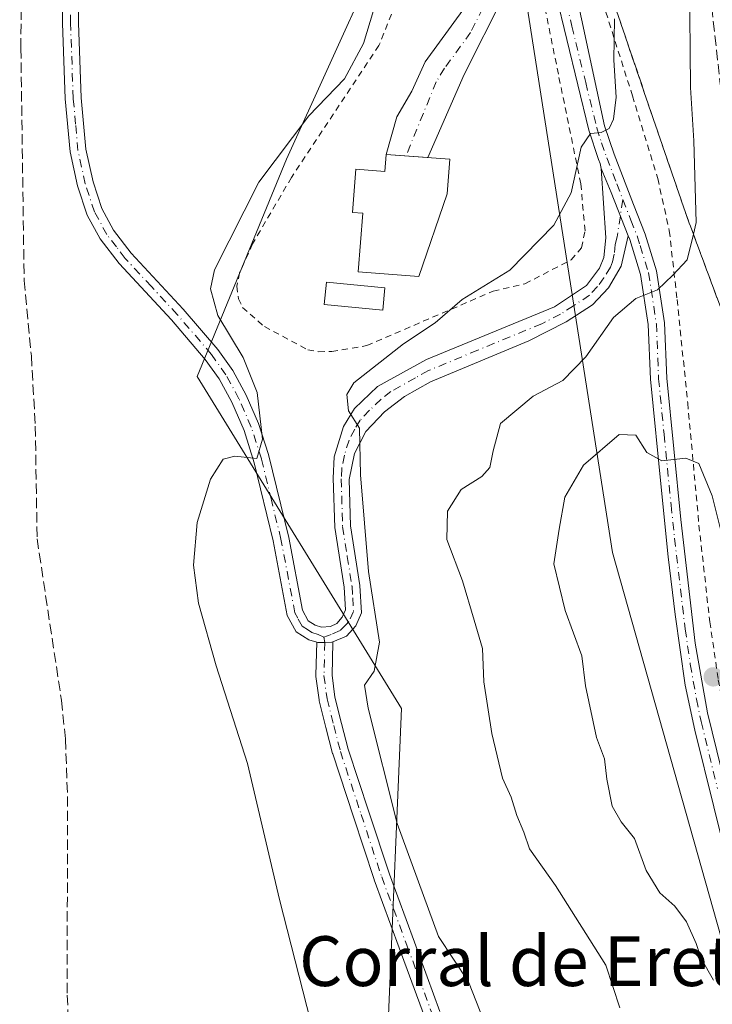
# Model space of a CAD drawing. Units: metres. Extents: x 607771 to 611252, y 4708447 to 4710815.
# Drawn here: x 609305 to 609417, y 4709846 to 4710005 of the extents above; entities that cross this region are included whole.
import ezdxf
from ezdxf.enums import TextEntityAlignment as Align

# ---------------------------------------------------------------- set-up
doc = ezdxf.new("R2010")
doc.units = ezdxf.units.M
doc.header["$MEASUREMENT"] = 0
for name, pattern in [('DGN Style 2', [1.6480167562047852, 0.988810053722871, -0.6592067024819142]), ('DGN Style 3', [2.307223458686699, 1.648016756204785, -0.6592067024819142]), ('DGN Style 4', [2.6384748266838614, 1.318413404963828, -0.6592067024819142, 0.001648016756204785, -0.6592067024819142])]:
    doc.linetypes.add(name, pattern=pattern)
for name, color, linetype, lineweight in [('Alambrada', 7, 'DGN Style 2', 0), ('Arbolado forestal CxS', 92, 'Continuous', 0), ('Camino Cxs', 7, 'Continuous', 0), ('Camino eje', 30, 'DGN Style 4', 13), ('Comarca CxS', 21, 'Continuous', 0), ('Comunidad Autónoma CxS', 142, 'Continuous', 0), ('Cultivos herbáceos CxS', 92, 'Continuous', 0), ('Curva de nivel normal', 30, 'Continuous', 0), ('Edificación Cxs', 1, 'Continuous', 13), ('Municipio CxS', 4, 'Continuous', 0), ('Núcleo urbano CxS', 7, 'Continuous', 0), ('Piscina CxS', 4, 'Continuous', 0), ('Pista no pavimentada Cxs', 111, 'Continuous', 0), ('Pista no pavimentada eje', 91, 'DGN Style 4', 0), ('Provincia CxS', 1, 'Continuous', 0), ('Punto de cota en terreno', 7, 'Continuous', 0), ('Senda', 7, 'DGN Style 3', 0), ('Talud superficial', 30, 'DGN Style 3', 0), ('Texto cartográfico', 7, 'Continuous', 0)]:
    doc.layers.add(name, color=color, linetype=linetype, lineweight=lineweight)
doc.styles.add('Style-Arial', font='txt')

# ---------------------------------------------------------------- blocks, each defined once
blk = doc.blocks.new('*U29')
at = {"layer": 'Núcleo urbano CxS', "color": 7, "linetype": 'Continuous', "lineweight": 0}
blk.add_polyline3d([(609662.0949999997, 4709078.902100001, 447.7909999999974), (609629.9051000001, 4709151.049699999, 452.0381999999955), (609572.1145000001, 4709311.956900001, 459.5565999999963), (609551.6551000001, 4709400.240499999, 459.020399999994), (609523.6135, 4709501.017700001, 442.902700000006), (609480.4861000003, 4709608.204700001, 438.5522999999957), (609453.0921, 4709733.7521, 439.4603000000062), (609400.8098999998, 4709918.9933, 446.6744999999937), (609376.5675999997, 4710073.881100001, 427.4523000000045)], dxfattribs=at)
blk = doc.blocks.new('5PATER')
at = {"layer": 'Arbolado forestal CxS', "linetype": 'Continuous', "lineweight": 0}
h = blk.add_hatch(color=51, dxfattribs=at)
edge = h.paths.add_edge_path()
edge.add_ellipse((0, 0), major_axis=(-0.1095731443231308, -0.1110710700762829), ratio=0.9994222409660322, start_angle=0, end_angle=360)

msp = doc.modelspace()

# ---------------------------------------------------------------- linework, layer by layer
at = {"layer": 'Alambrada', "color": 7, "linetype": 'DGN Style 2', "lineweight": 0}
for points in [[(609367.1001000004, 4710010.0701, 441.0491000000038), (609363.2500999998, 4710000.460100001, 442.2535000000062), (609349.1901000004, 4709979.2601, 439.4732999999979), (609342.9301000005, 4709968.590100001, 438.2930000000051), (609340.8501000004, 4709963.920100001, 436.4943999999959), (609340.3901000004, 4709961.8101, 436.034799999994), (609340.6700999998, 4709959.770099999, 436.4042000000045), (609341.3000999996, 4709958.350099999, 437.0967999999993), (609344.8201000001, 4709955.300100001, 437.179999999993), (609351.8000999996, 4709951.550100001, 439.4284000000043), (609353.5701000001, 4709951.2401, 439.6705999999977), (609355.6700999998, 4709951.300100001, 439.8120000000054), (609361.2801000001, 4709952.2301, 441.3497000000062), (609381.6401000004, 4709960.9901, 440.7636000000057), (609386.7301000003, 4709962.170100001, 441.6744000000036), (609394.1401000004, 4709966.0101, 440.8337000000029), (609395.8300999999, 4709967.9301, 441.0337), (609396.3901000004, 4709970.6801, 441.2394000000059), (609395.7100999998, 4709978.2301, 440.5537999999942), (609392.1001000004, 4709995.8301, 439.641300000003), (609387.2600999996, 4710019.860099999, 436.2507999999943)], [(609398.2301000003, 4710010.550100001, 434.4419000000053), (609404.0100999996, 4709992.380100001, 436.9079000000056), (609408.0701000001, 4709979.090100001, 438.5105999999942), (609409.9401000004, 4709970.710100001, 439.6012999999948), (609411.1901000004, 4709959.6601, 440.8016000000061), (609412.9001000002, 4709943.0101, 443.5060999999987), (609414.7100999998, 4709923.370100001, 446.0133999999962), (609416.4501, 4709907.860099999, 447.4673999999941), (609417.8201000001, 4709898.530099999, 447.8714999999939), (609421.2801000001, 4709880.1501, 447.5924999999989), (609428.3000999996, 4709855.5001, 446.3748999999953), (609435.3000999996, 4709829.140100001, 445.5034000000014), (609443.8201000001, 4709798.870100001, 444.6440000000002), (609447.1501000002, 4709784.630100001, 444.311600000001), (609449.8901000004, 4709768.5101, 443.837400000004), (609452.8901000004, 4709750.190099999, 441.9064999999973), (609457.0100999996, 4709730.390100001, 440.4642000000022), (609461.4600999998, 4709711.7601, 440.7284999999974)]]:
    msp.add_polyline3d(points, dxfattribs=at)
at = {"layer": 'Arbolado forestal CxS', "color": 92, "linetype": 'Continuous', "lineweight": 0}
msp.add_polyline3d([(609377.0510999998, 4710121.714000001, 427.803700000004), (609376.5675999997, 4710073.881100001, 427.4523000000045), (609400.8098999998, 4709918.9933, 446.6744999999937), (609453.0921, 4709733.7521, 439.4603000000062), (609381.2282999996, 4709760.4451, 430.0969999999944), (609364.8037, 4709844.628699999, 432.3858999999939), (609366.8573000003, 4709893.9067, 435.9064999999973), (609334.0062999995, 4709947.292300001, 429.1518999999971), (609348.3797000004, 4709982.197100001, 429.7911000000022), (609368.9124999996, 4710027.367900001, 429.4481999999989), (609348.3806999996, 4710045.848300001, 427.5152999999991), (609305.8727000002, 4710034.0437, 426.3601000000053), (609303.5153000001, 4710033.532099999, 426.5240999999951), (609310.2291000001, 4710118.244700001, 427.1806999999972), (609311.1162999999, 4710124.6117, 427.1572000000015), (609316.2459000006, 4710124.028700001, 426.9903999999952)], close=True, dxfattribs=at)
for points in [[(609377.0510999998, 4710121.714000001, 427.803700000004), (609376.5675999997, 4710073.881100001, 427.4523000000045), (609400.8098999998, 4709918.9933, 446.6744999999937), (609453.0921, 4709733.7521, 439.4603000000062)], [(609453.0921, 4709733.7521, 439.4603000000062), (609381.2282999996, 4709760.4451, 430.0969999999944), (609364.8037, 4709844.628699999, 432.3858999999939), (609366.8573000003, 4709893.9067, 435.9064999999973), (609334.0062999995, 4709947.292300001, 429.1518999999971), (609348.3797000004, 4709982.197100001, 429.7911000000022), (609368.9124999996, 4710027.367900001, 429.4481999999989), (609348.3806999996, 4710045.848300001, 427.5152999999991), (609305.8727000002, 4710034.0437, 426.3601000000053), (609303.5153000001, 4710033.532099999, 426.5240999999951)]]:
    msp.add_polyline3d(points, dxfattribs=at)
at = {"layer": 'Camino Cxs', "color": 7, "linetype": 'Continuous', "lineweight": 0, "extrusion": (0.02786498266928469, -0.002150274438878799, 0.9996093832396122), "elevation": 7287.846290931471, "flags": 128}
msp.add_lwpolyline([(4742905.497728761, -245076.0644552965), (4742905.497728761, -245069.3734159057)], dxfattribs=at)
at = {"layer": 'Camino Cxs', "color": 7, "linetype": 'Continuous', "lineweight": 0, "extrusion": (-0.9210884058300026, -0.3734130145218258, 0.1102672627358961), "elevation": -2320030.067815127, "flags": 128}
msp.add_lwpolyline([(-4135972.381571586, 257834.3281888245), (-4135968.185992496, 257834.4153201538), (-4135960.725626112, 257833.932978823)], dxfattribs=at)
at = {"layer": 'Camino Cxs', "color": 7, "linetype": 'Continuous', "lineweight": 0}
for points in [[(609314.5701000001, 4710029.030099999, 427.4138999999996), (609314.9401000004, 4710004.100099999, 427.0837000000029), (609315.3701, 4709992.030099999, 427.2752999999939), (609316.1201, 4709983.780099999, 427.4876999999979), (609317.2701000003, 4709978.5701, 427.5801000000066), (609318.6901000004, 4709974.2401, 427.7679000000062), (609320.5800999999, 4709970.780099999, 428.1613000000071), (609323.4301000005, 4709967.0801, 428.4407999999967), (609331.7901, 4709958.0701, 429.2847000000039), (609337.3201000001, 4709951.590100001, 430.0434999999998), (609339.7301000003, 4709948.2301, 430.6785999999993), (609341.8901000004, 4709944.2601, 430.4576999999991), (609343.8701, 4709939.690099999, 430.6882000000041), (609345.4901000002, 4709934.720100001, 431.2746999999945), (609348.7401000002, 4709921.390100001, 432.0715999999957), (609350.9501, 4709909.720100001, 433.1040000000066), (609351.8701, 4709908.030099999, 433.1818999999959), (609353.0100999996, 4709907.300100001, 433.3227999999945), (609354.0301000001, 4709907.0001, 433.499100000001), (609355.4600999998, 4709907.110099999, 433.7400999999954), (609356.4600999998, 4709907.600099999, 433.8853999999993), (609357.3300999999, 4709908.600099999, 434.0662000000011), (609357.8501000004, 4709909.7501, 434.3381999999983), (609357.6401000004, 4709913.420100001, 434.3533000000025), (609356.1300999997, 4709923.020099999, 434.7222000000039), (609355.9001000002, 4709930.9301, 435.5096999999951), (609356.0500999996, 4709934.340100001, 435.6347999999998), (609357.5500999996, 4709939.220100001, 435.6907000000065), (609359.3400999998, 4709942.120100001, 435.7115000000049), (609363.0301000001, 4709945.6501, 436.9893000000012), (609370.9001000002, 4709950.0101, 439.2755000000034), (609391.5000999998, 4709958.4801, 439.6190000000061), (609396.6401000004, 4709961.9001, 439.7627000000066), (609398.7200999996, 4709964.690099999, 439.9331999999995), (609399.4200999998, 4709966.4001, 439.9894000000059), (609399.7401000002, 4709969.5601, 440.0731999999989), (609398.9912999999, 4709980.708500001, 438.6823000000004), (609400.5765000005, 4709976.823899999, 438.7688999999955), (609403.3300999999, 4709969.890100001, 438.289499999999), (609402.2001, 4709965.020099999, 438.8696000000054), (609400.1501000002, 4709961.520099999, 439.4340999999986), (609397.5800999999, 4709958.780099999, 439.1322999999975), (609393.3800999997, 4709956.0801, 440.0987000000023), (609387.3501000004, 4709952.9901, 440.8650000000052), (609371.5301000001, 4709946.4101, 439.1398999999947), (609367.3400999998, 4709944.0701, 438.0803000000015), (609364.1501000002, 4709941.590100001, 437.3145999999979), (609361.1601, 4709938.420100001, 437.8994999999995), (609359.3400999998, 4709934.870100001, 437.4934999999969), (609358.4700999996, 4709930.710100001, 437.0022999999928), (609358.6901000004, 4709923.2601, 436.1834999999992), (609360.2001, 4709913.690099999, 435.3070000000008), (609360.4401000004, 4709909.270099999, 435.9091000000044), (609359.5100999996, 4709907.200099999, 435.6830000000046), (609358.0500999996, 4709905.530099999, 434.7825000000012), (609355.8428999997, 4709904.6229, 433.9566999999952), (609355.6901000004, 4709904.5601, 433.9262000000017), (609354.5500999996, 4709904.540200001, 433.671199999997), (609353.4101, 4709904.520099999, 433.4150999999983), (609353.2503000004, 4709904.566099999, 433.3788999999961), (609351.9501, 4709904.940099999, 433.1236000000063), (609349.9301000005, 4709906.220100001, 432.8659000000043), (609348.5100999996, 4709908.860099999, 432.7734999999957), (609346.2401000002, 4709920.850099999, 431.5097999999998), (609343.2001, 4709933.380100001, 430.5614999999962), (609341.5601000005, 4709938.5701, 430.0984999999928), (609339.5800999999, 4709943.140100001, 429.920499999993), (609337.5500999996, 4709946.870100001, 429.4259000000021), (609335.3000999996, 4709950.0101, 429.5409999999974), (609329.8701, 4709956.370100001, 429.0923000000039), (609321.4801000003, 4709965.4301, 428.4664000000049), (609318.4301000005, 4709969.380100001, 428.0329000000056), (609316.3300999999, 4709973.220100001, 427.4116999999969), (609314.8000999996, 4709977.890100001, 427.2318999999989), (609313.5900999998, 4709983.390100001, 427.0478000000003), (609312.8101000005, 4709991.870100001, 426.8594000000012), (609312.3800999997, 4710004.040100001, 426.6970000000001), (609312.0100999996, 4710029.0701, 426.5356000000029)], [(609353.2503000004, 4709904.566099999, 433.3788999999961), (609351.9501, 4709904.940099999, 433.1236000000063), (609349.9301000005, 4709906.220100001, 432.8659000000043), (609348.5100999996, 4709908.860099999, 432.7734999999957), (609346.2401000002, 4709920.850099999, 431.5097999999998), (609343.2001, 4709933.380100001, 430.5614999999962), (609341.5601000005, 4709938.5701, 430.0984999999928), (609339.5800999999, 4709943.140100001, 429.920499999993), (609337.5500999996, 4709946.870100001, 429.4259000000021), (609335.3000999996, 4709950.0101, 429.5409999999974), (609329.8701, 4709956.370100001, 429.0923000000039), (609321.4801000003, 4709965.4301, 428.4664000000049), (609318.4301000005, 4709969.380100001, 428.0329000000056), (609316.3300999999, 4709973.220100001, 427.4116999999969), (609314.8000999996, 4709977.890100001, 427.2318999999989), (609313.5900999998, 4709983.390100001, 427.0478000000003), (609312.8101000005, 4709991.870100001, 426.8594000000012), (609312.3800999997, 4710004.040100001, 426.6970000000001), (609312.0100999996, 4710029.0701, 426.5356000000029)], [(609314.5701000001, 4710029.030099999, 427.4138999999996), (609314.9401000004, 4710004.100099999, 427.0837000000029), (609315.3701, 4709992.030099999, 427.2752999999939), (609316.1201, 4709983.780099999, 427.4876999999979), (609317.2701000003, 4709978.5701, 427.5801000000066), (609318.6901000004, 4709974.2401, 427.7679000000062), (609320.5800999999, 4709970.780099999, 428.1613000000071), (609323.4301000005, 4709967.0801, 428.4407999999967), (609331.7901, 4709958.0701, 429.2847000000039), (609337.3201000001, 4709951.590100001, 430.0434999999998), (609339.7301000003, 4709948.2301, 430.6785999999993), (609341.8901000004, 4709944.2601, 430.4576999999991), (609343.8701, 4709939.690099999, 430.6882000000041), (609345.4901000002, 4709934.720100001, 431.2746999999945), (609348.7401000002, 4709921.390100001, 432.0715999999957), (609350.9501, 4709909.720100001, 433.1040000000066), (609351.8701, 4709908.030099999, 433.1818999999959), (609353.0100999996, 4709907.300100001, 433.3227999999945), (609354.0301000001, 4709907.0001, 433.499100000001), (609355.4600999998, 4709907.110099999, 433.7400999999954), (609356.4600999998, 4709907.600099999, 433.8853999999993), (609357.3300999999, 4709908.600099999, 434.0662000000011), (609357.8501000004, 4709909.7501, 434.3381999999983), (609357.6401000004, 4709913.420100001, 434.3533000000025), (609356.1300999997, 4709923.020099999, 434.7222000000039), (609355.9001000002, 4709930.9301, 435.5096999999951), (609356.0500999996, 4709934.340100001, 435.6347999999998), (609357.5500999996, 4709939.220100001, 435.6907000000065), (609359.3400999998, 4709942.120100001, 435.7115000000049), (609363.0301000001, 4709945.6501, 436.9893000000012), (609370.9001000002, 4709950.0101, 439.2755000000034), (609391.5000999998, 4709958.4801, 439.6190000000061), (609396.6401000004, 4709961.9001, 439.7627000000066), (609398.7200999996, 4709964.690099999, 439.9331999999995), (609399.4200999998, 4709966.4001, 439.9894000000059), (609399.7401000002, 4709969.5601, 440.0731999999989), (609398.9912999999, 4709980.708500001, 438.6823000000004)], [(609364.4200999998, 4709982.960100001, 435.8435000000027), (609366.1152999997, 4709989.016100001, 434.4703000000009), (609368.5493000001, 4709993.1437, 435.1726999999955), (609370.6901000004, 4709997.8101, 436.754700000005), (609379.0401, 4710009.350099999, 433.0623999999953), (609381.8501000004, 4710014.7401, 434.2649999999995), (609384.6501000002, 4710022.040100001, 436.6545999999944)], [(609387.2600999996, 4710019.860099999, 436.2507999999943), (609383.3501000004, 4710008.4801, 435.5626000000047), (609376.9301000005, 4709995.780099999, 432.7712999999931), (609371.0887000002, 4709982.445499999, 435.6564999999973)], [(609403.3300999999, 4709969.890100001, 438.289499999999), (609402.2001, 4709965.020099999, 438.8696000000054), (609400.1501000002, 4709961.520099999, 439.4340999999986), (609397.5800999999, 4709958.780099999, 439.1322999999975), (609393.3800999997, 4709956.0801, 440.0987000000023), (609387.3501000004, 4709952.9901, 440.8650000000052), (609371.5301000001, 4709946.4101, 439.1398999999947), (609367.3400999998, 4709944.0701, 438.0803000000015), (609364.1501000002, 4709941.590100001, 437.3145999999979), (609361.1601, 4709938.420100001, 437.8994999999995), (609359.3400999998, 4709934.870100001, 437.4934999999969), (609358.4700999996, 4709930.710100001, 437.0022999999928), (609358.6901000004, 4709923.2601, 436.1834999999992), (609360.2001, 4709913.690099999, 435.3070000000008), (609360.4401000004, 4709909.270099999, 435.9091000000044), (609359.5100999996, 4709907.200099999, 435.6830000000046), (609358.0500999996, 4709905.530099999, 434.7825000000012), (609355.8428999997, 4709904.6229, 433.9566999999952)], [(609370.5799000004, 4709844.401900001, 434.0454000000027), (609366.5103000002, 4709855.460700001, 433.8907000000036), (609362.4744999995, 4709866.3979, 433.7072000000044), (609362.4605, 4709866.438300001, 433.7054000000062), (609359.1454999996, 4709876.498500001, 433.4489999999933), (609355.8152999999, 4709886.613500001, 433.1603000000032), (609355.7901, 4709886.700099999, 433.1585999999952), (609354.7302999999, 4709890.8749, 433.145399999994), (609353.6403000001, 4709895.154300001, 433.1561999999976), (609353.6199000003, 4709895.249299999, 433.157600000006), (609353.6117000004, 4709895.3027, 433.1591999999946), (609353.1117000004, 4709899.037699999, 433.2407999999996), (609353.1001000004, 4709899.210100001, 433.2434000000067), (609353.1007000003, 4709899.2467, 433.2448000000004), (609353.2503000004, 4709904.566099999, 433.3788999999961), (609353.4101, 4709904.520099999, 433.4150999999983), (609354.5500999996, 4709904.540200001, 433.671199999997), (609355.6901000004, 4709904.5601, 433.9262000000017), (609355.8428999997, 4709904.6229, 433.9566999999952), (609355.8501000004, 4709904.540300001, 433.9633000000031), (609355.8494999995, 4709904.503500001, 433.965400000001), (609355.7027000004, 4709899.278700001, 433.9063000000024), (609356.1787, 4709895.7227, 433.8439000000071), (609357.2500999998, 4709891.515500001, 433.8934000000008), (609358.2988999998, 4709887.3837, 434.0366999999969), (609361.6149000004, 4709877.311899999, 434.2402000000002), (609364.9227, 4709867.273700001, 434.3907999999938), (609368.9499000004, 4709856.3597, 434.4937000000064), (609373.0559, 4709845.201900001, 434.3782000000065)], [(609370.5799000004, 4709844.401900001, 434.0454000000027), (609366.5103000002, 4709855.460700001, 433.8907000000036), (609362.4744999995, 4709866.3979, 433.7072000000044), (609362.4605, 4709866.438300001, 433.7054000000062), (609359.1454999996, 4709876.498500001, 433.4489999999933), (609355.8152999999, 4709886.613500001, 433.1603000000032), (609355.7901, 4709886.700099999, 433.1585999999952), (609354.7302999999, 4709890.8749, 433.145399999994), (609353.6403000001, 4709895.154300001, 433.1561999999976), (609353.6199000003, 4709895.249299999, 433.157600000006), (609353.6117000004, 4709895.3027, 433.1591999999946), (609353.1117000004, 4709899.037699999, 433.2407999999996), (609353.1001000004, 4709899.210100001, 433.2434000000067), (609353.1007000003, 4709899.2467, 433.2448000000004), (609353.2503000004, 4709904.566099999, 433.3788999999961)], [(609355.8428999997, 4709904.6229, 433.9566999999952), (609355.6901000004, 4709904.5601, 433.9262000000017), (609354.5500999996, 4709904.540200001, 433.671199999997), (609353.4101, 4709904.520099999, 433.4150999999983), (609353.2503000004, 4709904.566099999, 433.3788999999961)], [(609355.8428999997, 4709904.6229, 433.9566999999952), (609355.6901000004, 4709904.5601, 433.9262000000017), (609354.5500999996, 4709904.540200001, 433.671199999997), (609353.4101, 4709904.520099999, 433.4150999999983), (609353.2503000004, 4709904.566099999, 433.3788999999961)], [(609355.8428999997, 4709904.6229, 433.9566999999952), (609355.8501000004, 4709904.540300001, 433.9633000000031), (609355.8494999995, 4709904.503500001, 433.965400000001), (609355.7027000004, 4709899.278700001, 433.9063000000024), (609356.1787, 4709895.7227, 433.8439000000071), (609357.2500999998, 4709891.515500001, 433.8934000000008), (609358.2988999998, 4709887.3837, 434.0366999999969), (609361.6149000004, 4709877.311899999, 434.2402000000002), (609364.9227, 4709867.273700001, 434.3907999999938), (609368.9499000004, 4709856.3597, 434.4937000000064), (609373.0559, 4709845.201900001, 434.3782000000065)]]:
    msp.add_polyline3d(points, dxfattribs=at)
msp.add_polyline3d([(609387.2600999996, 4710019.860099999, 436.2507999999943), (609383.3501000004, 4710008.4801, 435.5626000000047), (609376.9301000005, 4709995.780099999, 432.7712999999931), (609371.0887000002, 4709982.445499999, 435.6564999999973), (609364.4200999998, 4709982.960100001, 435.8435000000027), (609366.1152999997, 4709989.016100001, 434.4703000000009), (609368.5493000001, 4709993.1437, 435.1726999999955), (609370.6901000004, 4709997.8101, 436.754700000005), (609379.0401, 4710009.350099999, 433.0623999999953), (609381.8501000004, 4710014.7401, 434.2649999999995), (609384.6501000002, 4710022.040100001, 436.6545999999944)], close=True, dxfattribs=at)
at = {"layer": 'Camino eje', "color": 30, "linetype": 'DGN Style 4', "lineweight": 13, "extrusion": (0.04581406630771324, 0.2897274465909662, 0.9560120700180681), "elevation": 1392946.557494114, "flags": 128}
msp.add_lwpolyline([(133715.8547213251, -4538398.675881596), (133715.8547213251, -4538395.905938534)], dxfattribs=at)
at = {"layer": 'Camino eje', "color": 30, "linetype": 'DGN Style 4', "lineweight": 13, "extrusion": (-0.01560533481465184, 0.07379685435591758, 0.9971511910500304), "elevation": 338499.3933544968, "flags": 128}
msp.add_lwpolyline([(-1570595.101459354, -4469135.333986698), (-1570595.101459354, -4469134.493458818)], dxfattribs=at)
at = {"layer": 'Camino eje', "color": 30, "linetype": 'DGN Style 4', "lineweight": 13}
for points in [[(609354.3766999999, 4709905.360099999, 433.607799999998), (609353.4650999998, 4709905.835100001, 433.4137999999948), (609352.4801000003, 4709906.120100001, 433.2234000000026), (609351.9101, 4709906.485099999, 433.149900000004), (609350.9001000002, 4709907.1251, 433.0390999999945), (609350.1901000004, 4709908.4451, 432.9841000000015), (609349.7301000003, 4709909.290100001, 432.9339000000036), (609347.4901000002, 4709921.120100001, 431.6429000000062), (609345.9700999996, 4709927.3851, 431.2912000000069), (609344.3450999996, 4709934.050100001, 430.9030000000057), (609343.5251000002, 4709936.645099999, 430.5694999999978), (609342.7150999998, 4709939.130100001, 430.2121000000043), (609340.7351000002, 4709943.700099999, 430.1423000000068), (609338.6401000004, 4709947.550100001, 429.8671999999933), (609336.3101000005, 4709950.800100001, 429.7501000000047), (609330.8300999999, 4709957.220100001, 429.1612000000023), (609326.6501000002, 4709961.725099999, 428.7207000000053), (609322.4550999999, 4709966.255100001, 428.4064000000071), (609321.0301000001, 4709968.1051, 428.2633999999962), (609319.5050999997, 4709970.0801, 428.0721000000049), (609317.5100999996, 4709973.7301, 427.5516999999964), (609316.0351, 4709978.2301, 427.4024999999965), (609314.8551000003, 4709983.585100001, 427.2670000000071), (609314.4650999998, 4709987.825099999, 427.1628000000055), (609314.0900999998, 4709991.950099999, 427.0678999999946), (609313.6601, 4710004.0701, 426.8837000000058), (609313.2901, 4710029.050100001, 426.7967999999965)], [(609385.9521000005, 4710020.952500001, 436.1420000000071), (609384.5551000005, 4710017.3051, 435.7299000000058), (609382.6001000004, 4710011.610099999, 434.5905999999959), (609381.1951000001, 4710008.915100001, 433.9771999999939), (609377.9851000002, 4710002.565099999, 432.618100000007), (609373.8101000005, 4709996.795100001, 433.6116999999941), (609372.4600999998, 4709994.645099999, 433.360799999995), (609367.6007000003, 4709982.7147, 436.2747999999993)], [(609402.0651000004, 4709973.0755, 438.1725000000006), (609401.5351, 4709969.725099999, 438.8243999999977), (609401.2525000004, 4709968.5075, 439.0516999999964), (609401.0925000003, 4709966.9275, 439.1845999999932), (609400.8101000005, 4709965.710100001, 439.3279000000039), (609400.4600999998, 4709964.8551, 439.4318000000058), (609399.4351000005, 4709963.1051, 439.4851999999955), (609398.3951000003, 4709961.710100001, 439.4235000000045), (609397.1101000002, 4709960.340100001, 439.3736000000063), (609394.5401, 4709958.630100001, 439.3794000000053), (609392.4401000004, 4709957.280099999, 439.1714000000065), (609389.4250999996, 4709955.735099999, 440.2750999999989), (609379.1250999998, 4709951.5001, 439.7443999999959), (609371.2150999998, 4709948.210100001, 438.6474000000017), (609369.1201, 4709947.040100001, 438.1552999999985), (609365.1851000005, 4709944.860099999, 437.3870000000024), (609363.5900999998, 4709943.620100001, 436.6821000000054), (609361.7451, 4709941.8551, 436.2228999999934), (609360.2500999998, 4709940.270099999, 436.6027999999933), (609359.3551000003, 4709938.8201, 436.7081999999937), (609358.4451000001, 4709937.045100001, 436.532600000006), (609357.6951000001, 4709934.6051, 436.3564999999944), (609357.2600999996, 4709932.5251, 436.3947999999946), (609357.1851000005, 4709930.8201, 436.1106), (609357.4101, 4709923.140100001, 435.1781999999948), (609358.1651, 4709918.340100001, 435.0043000000006), (609358.9200999998, 4709913.5551, 434.824099999998), (609359.0251000002, 4709911.720100001, 434.8175999999949), (609359.1451000003, 4709909.5101, 435.0963000000047), (609358.4200999998, 4709907.9001, 434.7366000000038), (609357.9851000002, 4709907.4001, 434.4357000000019), (609357.0050999997, 4709906.442500001, 434.0602000000072), (609355.5751, 4709905.835100001, 433.8300000000018), (609354.3766999999, 4709905.360099999, 433.607799999998)], [(609354.5500999996, 4709904.540100001, 433.671199999997), (609354.4001000002, 4709899.210100001, 433.573000000004), (609354.9001000002, 4709895.475099999, 433.5017999999982), (609355.9901000002, 4709891.1951, 433.5218000000023), (609357.0500999996, 4709887.020099999, 433.5620999999956), (609360.3800999997, 4709876.905099999, 433.8417999999947), (609363.6951000001, 4709866.845100001, 434.0443999999989), (609367.7301000003, 4709855.9101, 434.1912000000011), (609371.8350999998, 4709844.755100001, 434.2134999999981), (609372.3251, 4709842.2851, 434.2810000000027), (609372.9101, 4709839.0351, 434.3173999999999), (609373.2401000002, 4709835.8751, 434.3772999999928), (609373.3881000001, 4709834.2349, 434.4559000000008), (609373.5926999999, 4709833.313100001, 434.5528999999952)]]:
    msp.add_polyline3d(points, dxfattribs=at)
at = {"layer": 'Comarca CxS', "color": 21, "linetype": 'Continuous', "lineweight": 0}
msp.add_3dface([(611229.6200008346, 4708501.309982895), (607807.1100008087, 4708447.439982893), (607771.2800008089, 4710760.719982869), (611192.6800008359, 4710814.579982872)], dxfattribs=at)
at = {"layer": 'Comunidad Autónoma CxS', "color": 142, "linetype": 'Continuous', "lineweight": 0}
msp.add_3dface([(611229.6200008346, 4708501.309982895), (607807.1100008087, 4708447.439982893), (607771.2800008089, 4710760.719982869), (611192.6800008359, 4710814.579982872)], dxfattribs=at)
at = {"layer": 'Cultivos herbáceos CxS', "color": 92, "linetype": 'Continuous', "lineweight": 0}
for points in [[(609453.0921, 4709733.7521, 439.4603000000062), (609381.2282999996, 4709760.4451, 430.0969999999944), (609364.8037, 4709844.628699999, 432.3858999999939), (609366.8573000003, 4709893.9067, 435.9064999999973), (609334.0062999995, 4709947.292300001, 429.1518999999971), (609348.3797000004, 4709982.197100001, 429.7911000000022), (609368.9124999996, 4710027.367900001, 429.4481999999989), (609348.3806999996, 4710045.848300001, 427.5152999999991), (609305.8727000002, 4710034.0437, 426.3601000000053), (609303.5153000001, 4710033.532099999, 426.5240999999951)], [(609368.9124999996, 4710027.367900001, 429.4481999999989), (609348.3797000004, 4709982.197100001, 429.7911000000022), (609334.0062999995, 4709947.292300001, 429.1518999999971), (609366.8573000003, 4709893.9067, 435.9064999999973), (609364.8037, 4709844.628699999, 432.3858999999939), (609381.2282999996, 4709760.4451, 430.0969999999944), (609453.0921, 4709733.7521, 439.4603000000062), (609480.4861000003, 4709608.204700001, 438.5522999999957), (609523.6135, 4709501.017700001, 442.902700000006), (609551.6551000001, 4709400.240499999, 459.020399999994), (609572.1145000001, 4709311.956900001, 459.5565999999963), (609629.9051000001, 4709151.049699999, 452.0381999999955), (609662.0949999997, 4709078.902100001, 447.7909999999974)]]:
    msp.add_polyline3d(points, dxfattribs=at)
at = {"layer": 'Curva de nivel normal', "color": 30, "linetype": 'Continuous', "lineweight": 0, "flags": 128}
for points, elevation in [([(609364.1399999997, 4710011.9901), (609360.7400000002, 4710000.800100001), (609357.7100000001, 4709995.100099999), (609352, 4709989.1801), (609343.9400000004, 4709978.4801), (609336.79, 4709964.390100001), (609336.1399999997, 4709961.3301), (609337.3600000005, 4709957.090100001), (609341.4199999999, 4709950.3301), (609343.6500000004, 4709944.720100001), (609344.54, 4709937.220100001), (609343.6200000001, 4709934.100099999), (609340.0899999999, 4709934.460100001), (609338.2000000002, 4709934.0101), (609336.1500000004, 4709930.790100001), (609334, 4709923.8101), (609333.4400000004, 4709916.9301), (609334.2400000002, 4709910.840100001), (609337.0899999999, 4709900.780099999), (609342.1200000001, 4709885.0701), (609347.25, 4709863.2401), (609354.7400000002, 4709833.870100001)], 430), ([(609413.2000000002, 4710011.220100001), (609413.3499999996, 4709993.710100001), (609413.9000000004, 4709985.120100001), (609414.2599999999, 4709971.9901), (609413.8096000003, 4709970.129600001), (609412.8099999996, 4709966.0001), (609410.4800000006, 4709963.5601), (609408.0499999998, 4709961.200099999), (609404.5300000003, 4709959.8201), (609400.9500000002, 4709956.7301), (609396.5300000003, 4709950.440099999), (609392.8099999996, 4709946.620100001), (609388.04, 4709944.110099999), (609382.7800000003, 4709939.720100001), (609381.5999999996, 4709935.3301), (609381.0800000001, 4709932.640100001), (609379.79, 4709931.210100001), (609376.4800000006, 4709929.100099999), (609374.2599999999, 4709925.620100001), (609374.1399999997, 4709921.100099999), (609376.7000000002, 4709914.440099999), (609378.5800000001, 4709908.100099999), (609379.9199999999, 4709903.550100001), (609380.0999999996, 4709898.210100001), (609381.4199999999, 4709889.880100001), (609383.1200000001, 4709882.710100001), (609384.5199999996, 4709879.670100001), (609385.4400000004, 4709876.720100001), (609386.5499999998, 4709874.0701), (609387.4800000006, 4709871.390100001), (609391.6399999997, 4709865.4901), (609399.7400000002, 4709852.6501), (609402, 4709845.8201)], 440), ([(609401.1399999997, 4710004.7601), (609401.0199999996, 4709998.100099999), (609401.3700000001, 4709992.1801), (609400.9900000002, 4709988.640100001), (609400.2599999999, 4709987.140100001), (609398.9699999997, 4709986.4801), (609397.2699999996, 4709986.3101), (609395.7800000003, 4709984.130100001), (609394.1799999997, 4709976.8101), (609391.3499999996, 4709971.5801), (609384.2800000003, 4709964.380100001), (609376.6299999999, 4709959.620100001), (609372.2800000003, 4709955.9101), (609367.1799999997, 4709952.540100001), (609359.1900000004, 4709946.2401), (609358.0700000003, 4709944.4001), (609358.3300000001, 4709941.7601), (609360.1200000001, 4709938.940099999), (609360.2599999999, 4709931.4901), (609361.5499999998, 4709915.9101), (609363.3200000003, 4709904.550100001), (609362.4900000002, 4709899.920100001), (609360.9400000004, 4709897.6601), (609361.5199999996, 4709893.9801), (609366.1600000003, 4709875.440099999), (609372.8499999996, 4709857.290100001), (609377.6600000003, 4709849.9801), (609380.1399999997, 4709843.700099999)], 435), ([(609401.8799999999, 4709937.960100001), (609396.1500000004, 4709933.0001), (609393.1500000004, 4709927.9001), (609392.2100000001, 4709922.7501), (609391.3700000001, 4709917.1601), (609393.2100000001, 4709909.6801), (609395.8600000005, 4709902.4001), (609396.4800000006, 4709897.550100001), (609398.2199999997, 4709889.2501), (609399.5199999996, 4709885.8101), (609399.9000000004, 4709882.550100001), (609400.7599999999, 4709878.220100001), (609402.1799999997, 4709875.6801), (609404.3399999999, 4709873.020099999), (609406.2000000002, 4709867.880100001), (609408.4299999997, 4709864.290100001), (609410.8200000003, 4709862.170100001), (609412.7100000001, 4709859.6601), (609414.2699999996, 4709856.1501), (609415.04, 4709853.7401), (609417.0300000003, 4709850.2501)], 445), ([(609420.6100000005, 4709912.880100001), (609416.8300000001, 4709928.110099999), (609414.6900000004, 4709933.3101), (609412.5800000001, 4709934.1601), (609408.75, 4709933.7401), (609406.3399999999, 4709935.0601), (609404.5499999998, 4709937.8301), (609401.8799999999, 4709937.960100001)], 445)]:
    msp.add_lwpolyline(points, dxfattribs=dict(at, elevation=elevation))
at = {"layer": 'Edificación Cxs', "color": 1, "linetype": 'Continuous', "lineweight": 13, "elevation": 438.0314000000072, "flags": 128}
msp.add_lwpolyline([(609374.6601, 4709982.170100001), (609374.2200999996, 4709976.640100001), (609369.6700999998, 4709963.350099999), (609359.9200999998, 4709964.110099999), (609360.6401000004, 4709973.520099999), (609358.9801000003, 4709973.640100001), (609359.5301000001, 4709980.5701), (609364.2100999998, 4709980.220100001), (609364.4200999998, 4709982.960100001)], close=True, dxfattribs=at)
at = {"layer": 'Edificación Cxs', "color": 1, "linetype": 'Continuous', "lineweight": 13}
msp.add_polyline3d([(609374.6601, 4709982.170100001, 434.6955000000017), (609374.2200999996, 4709976.640100001, 435.4937000000064), (609369.6700999998, 4709963.350099999, 436.9470000000001), (609359.9200999998, 4709964.110099999, 435.6285000000062), (609360.6401000004, 4709973.520099999, 436.718399999998), (609358.9801000003, 4709973.640100001, 435.7418999999937), (609359.5301000001, 4709980.5701, 438.0314000000071), (609364.2100999998, 4709980.220100001, 436.8809999999939), (609364.4200999998, 4709982.960100001, 435.8435000000027), (609374.6601, 4709982.170100001, 434.6955000000017)], dxfattribs=at)
at = {"layer": 'Municipio CxS', "color": 4, "linetype": 'Continuous', "lineweight": 0}
msp.add_3dface([(611229.6200008346, 4708501.309982895), (607807.1100008087, 4708447.439982893), (607771.2800008089, 4710760.719982869), (611192.6800008359, 4710814.579982872)], dxfattribs=at)
at = {"layer": 'Núcleo urbano CxS', "color": 7, "linetype": 'Continuous', "lineweight": 0}
msp.add_polyline3d([(609377.0510999998, 4710121.714000001, 427.803700000004), (609376.5675999997, 4710073.881100001, 427.4523000000045), (609400.8098999998, 4709918.9933, 446.6744999999937), (609453.0921, 4709733.7521, 439.4603000000062)], dxfattribs=at)
at = {"layer": 'Piscina CxS', "color": 4, "linetype": 'Continuous', "lineweight": 0}
msp.add_polyline3d([(609364.1946999999, 4709961.5372, 433.2991999999941), (609363.8547, 4709957.937200001, 432.7578999999969), (609354.4546999997, 4709958.827199999, 433.1227000000072), (609354.7947000006, 4709962.427200001, 433.2773000000016), (609364.1946999999, 4709961.5372, 433.2991999999941)], dxfattribs=at)
msp.add_3dface([(609364.1946999999, 4709961.5372, 433.2991999999941), (609363.8547, 4709957.937200001, 432.7578999999969), (609354.4546999997, 4709958.827199999, 433.1227000000072), (609354.7947000006, 4709962.427200001, 433.2773000000016)], dxfattribs=at)
at = {"layer": 'Pista no pavimentada Cxs', "color": 111, "linetype": 'Continuous', "lineweight": 0, "extrusion": (-0.9210884058300026, -0.3734130145218258, 0.1102672627358961), "elevation": -2320030.067815127, "flags": 128}
msp.add_lwpolyline([(-4135972.381571586, 257834.3281888245), (-4135968.185992496, 257834.4153201538), (-4135960.725626112, 257833.932978823)], dxfattribs=at)
at = {"layer": 'Pista no pavimentada Cxs', "color": 111, "linetype": 'Continuous', "lineweight": 0}
for points in [[(609398.9912999999, 4709980.708500001, 438.6823000000004), (609398.8101000005, 4709981.5101, 438.4529000000039), (609398.5701000001, 4709982.120100001, 438.3145999999979), (609397.0000999998, 4709986.850099999, 438.8436999999976), (609389.9200999998, 4710016.050100001, 435.913400000005), (609388.6416999997, 4710022.2589, 434.5935000000027)], [(609393.3443, 4710016.282299999, 433.5718999999954), (609399.5401, 4709987.5701, 437.4308000000019), (609401.0601000005, 4709983.020099999, 436.9559000000008), (609404.1801000005, 4709974.9301, 437.8669999999984), (609406.0601000005, 4709970.1501, 438.7789000000049), (609407.8901000004, 4709964.270099999, 439.7880000000005), (609409.1700999998, 4709955.870100001, 441.2063000000053), (609409.5401, 4709947.0101, 442.9210000000021), (609411.7901, 4709924.270099999, 446.671199999997), (609414.1201, 4709904.390100001, 447.8018000000012), (609416.0900999998, 4709893.210100001, 448.0485000000045), (609421.3701, 4709871.620100001, 447.7301000000007), (609425.8601000002, 4709855.020099999, 446.6826000000001), (609434.6101000002, 4709821.140100001, 445.7121999999945), (609442.7901, 4709792.530099999, 444.5742000000028), (609444.7801000001, 4709782.940099999, 444.2540000000009), (609447.1700999998, 4709768.7401, 443.5549000000028), (609451.1601, 4709749.3101, 441.506899999993), (609454.4101, 4709733.700099999, 440.1824999999953), (609458.5301000001, 4709715.110099999, 439.8944000000047)], [(609393.3443, 4710016.282299999, 433.5718999999954), (609399.5401, 4709987.5701, 437.4308000000019), (609401.0601000005, 4709983.020099999, 436.9559000000008), (609404.1801000005, 4709974.9301, 437.8669999999984), (609406.0601000005, 4709970.1501, 438.7789000000049), (609407.8901000004, 4709964.270099999, 439.7880000000005), (609409.1700999998, 4709955.870100001, 441.2063000000053), (609409.5401, 4709947.0101, 442.9210000000021), (609411.7901, 4709924.270099999, 446.671199999997), (609414.1201, 4709904.390100001, 447.8018000000012), (609416.0900999998, 4709893.210100001, 448.0485000000045), (609421.3701, 4709871.620100001, 447.7301000000007), (609425.8601000002, 4709855.020099999, 446.6826000000001), (609434.6101000002, 4709821.140100001, 445.7121999999945), (609442.7901, 4709792.530099999, 444.5742000000028), (609444.7801000001, 4709782.940099999, 444.2540000000009), (609447.1700999998, 4709768.7401, 443.5549000000028), (609451.1601, 4709749.3101, 441.506899999993), (609454.4101, 4709733.700099999, 440.1824999999953), (609458.5301000001, 4709715.110099999, 439.8944000000047)], [(609420.1700999998, 4709865.800100001, 447.4502000000066), (609414.0301000001, 4709890.450099999, 447.9948000000004), (609412.5100999996, 4709897.6501, 448.007700000002), (609410.8601000002, 4709909.0001, 447.6278000000021), (609409.7701000003, 4709918.290100001, 447.3172999999952), (609408.6601, 4709928.940099999, 446.9410000000062), (609406.9101, 4709946.8301, 443.0748000000021), (609406.5401, 4709955.610099999, 441.1055999999954), (609405.3101000005, 4709963.670100001, 439.4618999999948), (609403.5701000001, 4709969.270099999, 438.3862999999984), (609403.3300999999, 4709969.890100001, 438.289499999999), (609400.5765000005, 4709976.823899999, 438.7688999999955), (609398.9912999999, 4709980.708500001, 438.6823000000004), (609398.8101000005, 4709981.5101, 438.4529000000039), (609398.5701000001, 4709982.120100001, 438.3145999999979), (609397.0000999998, 4709986.850099999, 438.8436999999976), (609389.9200999998, 4710016.050100001, 435.913400000005)], [(609467.2200999996, 4709670.5101, 438.9792000000016), (609452.6901000004, 4709729.120100001, 439.4085999999952), (609448.7801000001, 4709747.800100001, 440.9468000000052), (609444.5800999999, 4709768.2501, 443.4330000000046), (609443.8901000004, 4709772.2501, 443.8191999999981), (609441.2801000001, 4709787.290100001, 444.2799999999989), (609437.6601, 4709801.5001, 445.0905000000057), (609432.2500999998, 4709819.770099999, 445.8034000000043), (609423.3201000001, 4709854.340100001, 446.6257000000041), (609420.1700999998, 4709865.800100001, 447.4502000000066), (609414.0301000001, 4709890.450099999, 447.9948000000004), (609412.5100999996, 4709897.6501, 448.007700000002), (609410.8601000002, 4709909.0001, 447.6278000000021), (609409.7701000003, 4709918.290100001, 447.3172999999952), (609408.6601, 4709928.940099999, 446.9410000000062), (609406.9101, 4709946.8301, 443.0748000000021), (609406.5401, 4709955.610099999, 441.1055999999954), (609405.3101000005, 4709963.670100001, 439.4618999999948), (609403.5701000001, 4709969.270099999, 438.3862999999984), (609403.3300999999, 4709969.890100001, 438.289499999999)]]:
    msp.add_polyline3d(points, dxfattribs=at)
at = {"layer": 'Pista no pavimentada eje', "color": 91, "linetype": 'DGN Style 4', "lineweight": 0}
for points in [[(609389.5403000005, 4710028.381899999, 434.0951999999961), (609390.1624999996, 4710021.545100001, 433.9385000000038), (609390.4874999998, 4710019.9801, 434.1750000000029), (609390.8551000003, 4710018.1951, 434.3864000000031), (609391.7500999998, 4710013.905099999, 434.9704000000056), (609392.6350999996, 4710010.255100001, 435.278999999995), (609393.3800999997, 4710007.2313, 435.953999999998), (609394.2651000004, 4710003.581300001, 436.6980999999942), (609396.5000999998, 4709994.5101, 436.5850000000065), (609398.2701000003, 4709987.210100001, 438.0258000000031), (609399.0551000005, 4709984.845100001, 437.7988000000041), (609399.8750999998, 4709982.417500001, 437.5619000000006), (609401.4951, 4709978.220100001, 437.713699999993), (609402.4787, 4709975.691099999, 437.3600000000006)], [(609402.4787, 4709975.691099999, 437.3600000000006), (609403.7550999997, 4709972.4101, 438.1585000000051), (609404.7550999997, 4709969.8651, 438.5577000000048), (609405.2500999998, 4709968.3101, 438.7752999999939), (609406.6001000004, 4709963.970100001, 439.625199999995), (609407.8551000003, 4709955.7401, 441.1533999999957), (609408.2251000004, 4709946.920100001, 443.0004000000045), (609409.1001000004, 4709937.975099999, 445.477899999998), (609410.2251000004, 4709926.6051, 446.8320999999996), (609410.7801000001, 4709921.280099999, 447.2829999999958), (609412.4901000002, 4709906.6951, 447.7786999999954), (609413.3151000004, 4709901.020099999, 447.9434999999939), (609414.3000999996, 4709895.4301, 448.020399999994), (609415.0601000005, 4709891.8301, 448.0250999999989), (609417.7001, 4709881.0351, 447.8810999999987)]]:
    msp.add_polyline3d(points, dxfattribs=at)
at = {"layer": 'Provincia CxS', "color": 1, "linetype": 'Continuous', "lineweight": 0}
msp.add_3dface([(611229.6200008346, 4708501.309982895), (607807.1100008087, 4708447.439982893), (607771.2800008089, 4710760.719982869), (611192.6800008359, 4710814.579982872)], dxfattribs=at)
at = {"layer": 'Senda', "color": 7, "linetype": 'DGN Style 3', "lineweight": 0}
msp.add_polyline3d([(609312.0318999998, 4710027.657500001, 426.4943999999959), (609308.4200999998, 4710023.6601, 427.1584000000003), (609306.9001000002, 4710019.880100001, 426.7520999999979), (609305.7500999998, 4710015.4801, 426.3531999999978), (609305.6801000005, 4710000.040100001, 426.3138000000035), (609306.1901000004, 4709962.720100001, 426.5822000000044), (609307.3601000002, 4709950.5801, 426.5938000000024), (609307.9901000002, 4709939.290100001, 426.6922999999952), (609308.2801000001, 4709921.190099999, 426.6423999999971), (609312.1901000004, 4709895.2601, 426.5769), (609312.8400999998, 4709888.9901, 426.5568999999959), (609313.1700999998, 4709879.800100001, 426.4600000000065), (609313.1201, 4709847.870100001, 426.3491999999969), (609313.5201000003, 4709839.960100001, 426.3301999999967), (609315.2500999998, 4709830.870100001, 426.2473999999929), (609319.5701000001, 4709816.4301, 426.0528999999952), (609322.5701000001, 4709803.590100001, 426.0472000000009), (609323.7901, 4709795.8201, 425.9994000000006), (609324.0401, 4709785.450099999, 426.4885000000068), (609323.7500999998, 4709773.210100001, 426.4214999999967), (609324.2801000001, 4709771.0101, 426.5795000000071), (609328.0800999999, 4709764.600099999, 427.1833000000043), (609328.6001000004, 4709762.8101, 427.2593999999954), (609328.6743999999, 4709760.5437, 427.2960000000021)], dxfattribs=at)
at = {"layer": 'Talud superficial', "color": 30, "linetype": 'DGN Style 3', "lineweight": 0}
for points in [[(609413.6699999999, 4710034.1601, 440.5289000000049), (609419.1900000004, 4709984.880100001, 440.9762000000047), (609424.2607000005, 4709948.396700001, 441.2648000000045), (609418.1535999998, 4709958.4551, 440.8295999999973), (609413.8096000003, 4709970.129600001, 440.4318999999959), (609412.6254000004, 4709973.312200001, 440.1818000000058), (609401.3376000002, 4710006.339299999, 435.819399999993)], [(609401.3376000002, 4710006.339299999, 434.8469000000041), (609412.6254000004, 4709973.312200001, 439.2321999999986), (609413.8096000003, 4709970.129600001, 439.5534999999945), (609418.1535999998, 4709958.4551, 440.4296999999933), (609424.2607000005, 4709948.396700001, 440.9413000000059)]]:
    msp.add_polyline3d(points, dxfattribs=at)

# ---------------------------------------------------------------- block references
at = {"layer": 'Núcleo urbano CxS', "color": 7, "linetype": 'Continuous', "lineweight": 0}
msp.add_blockref('*U29', (0, 0), dxfattribs=at)
at = {"layer": 'Punto de cota en terreno', "color": 7, "linetype": 'Continuous', "lineweight": 0, "xscale": 10, "yscale": 10, "zscale": 10}
msp.add_blockref('5PATER', (609417, 4709899, 448.0399999999936), dxfattribs=at)

# ---------------------------------------------------------------- texts
at = {"layer": 'Texto cartográfico', "color": 7, "linetype": 'Continuous', "lineweight": 0, "style": 'Style-Arial'}
msp.add_text('Corral de Ereta', height=8, dxfattribs=at).set_placement((609388.3987975607, 4709853.3168), align=Align.MIDDLE_CENTER)

doc.saveas('drawing.dxf')
